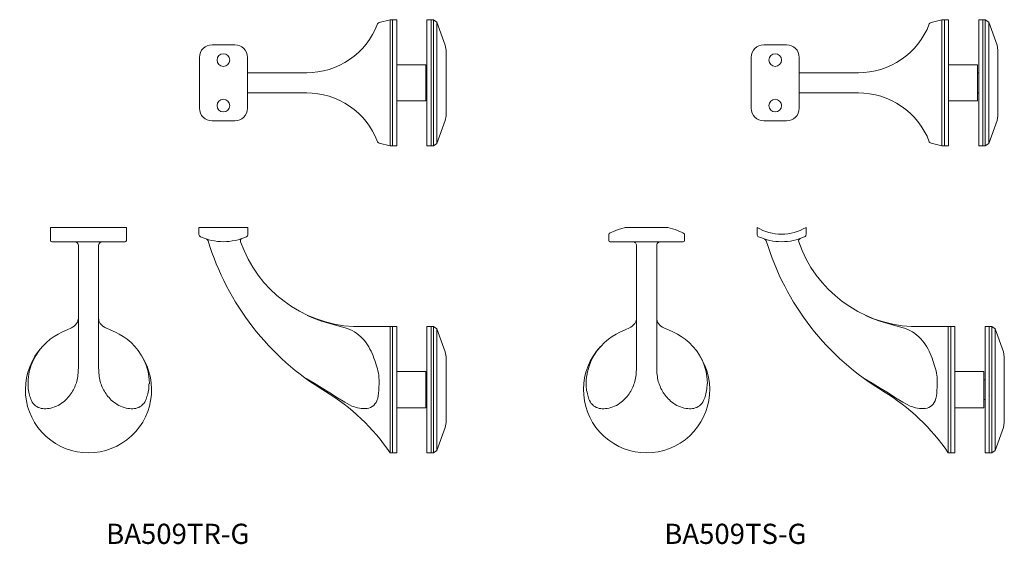
# Model space of a CAD drawing. Units: millimetres. Extents: x 3799 to 4189, y 149 to 357.
import ezdxf

# ---------------------------------------------------------------- set-up
doc = ezdxf.new("R2010")
doc.units = ezdxf.units.MM
doc.layers.add('SS-Hardware', color=5, linetype='Continuous', lineweight=20)
doc.styles.add('1-2', font='ARIAL.TTF', dxfattribs={"height": 4})

# ---------------------------------------------------------------- blocks, each defined once
blk = doc.blocks.new('BA509TR-G - SV')
at = {"layer": 'SS-Hardware'}
for p, q in [((-2.6, 25), (-1.6, 25)), ((-2.6, 25), (-2.6, -25)), ((14.6, 25), (14.6, -25)), ((11.5, 3.94), (12, 3.94)), ((12, -3.94), (11.5, -3.94))]:
    blk.add_line(p, q, dxfattribs=at)
at = {"layer": 'SS-Hardware', "flags": 128}
for points in [[(-59.49, 60.58, 0.293959), (-58.9, 61.49), (-58.9, 64.27), (-78.3, 64.27), (-78.3, 61.49, 0.293959), (-77.71, 60.58)], [(-59.49, 60.58, -0.216896), (-77.71, 60.58)], [(-75.32, 59.66, -0.246661), (-74.67, 58.99, 0.186348), (-28.21, -0.69, -0.106846), (-2.6, -25), (-1.6, -25), (-1.6, 25), (-17.12, 25, -0.304585), (-61.83, 58.61, -0.412129), (-61.22, 59.88)]]:
    blk.add_lwpolyline(points, format="xyb", dxfattribs=at)
for points in [[(-20.42, 24.54), (-23.35, 25.3), (-26.49, 26.17), (-29.72, 27.18), (-32.96, 28.37), (-35.39, 29.41)], [(-35.9, 4.44), (-32.69, 2.61), (-29.54, 0.6), (-26.46, -1.26), (-23.46, -3.25), (-20.54, -4.89), (-17.73, -6.47)]]:
    blk.add_lwpolyline(points, dxfattribs=at)
for points in [[(-1.6, 25), (0, 25), (0, -25), (-1.6, -25)], [(13.6, -25), (12, -25), (12, 25), (13.6, 25)]]:
    blk.add_lwpolyline(points, close=True, dxfattribs=at)
at = {"layer": 'SS-Hardware'}
for points in [[(-1.6, 25), (-1.6, -25), (0, -25), (0, 25)], [(13.6, -25), (13.6, 25), (12, 25), (12, -25)], [(0, 7.15), (11.5, 7.15), (11.5, -7.15), (0, -7.15)]]:
    blk.add_lwpolyline(points, close=True, dxfattribs=at)
blk.add_lwpolyline([(15.94, -24.06), (19.26, -14.94), (19.6, -13), (19.6, 13), (19.26, 14.94), (15.94, 24.06), (15.94, -24.06), (14.6, -25), (13.6, -25), (13.6, 25), (14.6, 25), (15.94, 24.06)], dxfattribs=at)
blk.add_open_spline([(-17.73, -6.47), (-17.01, -6.71), (-14.47, -7.59), (-10.14, -7.81), (-7.34, -4.12), (-7.07, 0.05), (-6.7, 5.46), (-8.68, 11.91), (-11.62, 19.05), (-16.55, 23.18), (-19.79, 24.32), (-20.42, 24.54)], degree=3, knots=[0, 0, 0, 0, 2.306916, 8.183023, 11.12852, 15.20632, 20.497863, 27.303015, 35.162272, 43.463483, 45.461575, 45.461575, 45.461575, 45.461575], dxfattribs=at)
blk = doc.blocks.new('BA509TR-G - FV')
at = {"layer": 'SS-Hardware'}
for p, q in [((-15, 0), (-15, -5.16)), ((15, 0), (-15, 0)), ((15, 0), (15, -5.16)), ((-14.5, -5.66), (14.5, -5.66)), ((-4, -7.16), (-4, -55.71)), ((4, -7.16), (4, -55.71))]:
    blk.add_line(p, q, dxfattribs=at)
at = {"layer": 'SS-Hardware', "flags": 128}
for points in [[(-4, -36.07), (-4.04, -36.39), (-4.15, -36.98), (-4.37, -37.54), (-4.69, -38.08), (-5.12, -38.59), (-5.65, -39.06), (-6.29, -39.5), (-6.78, -39.79)], [(4, -36.07), (4.04, -36.39), (4.15, -36.98), (4.37, -37.54), (4.69, -38.08), (5.12, -38.59), (5.65, -39.06), (6.29, -39.5), (6.78, -39.79)], [(-23.93, -61.99), (-23.94, -61.91), (-23.88, -60.05), (-23.45, -57.24), (-22.65, -54.52), (-21.79, -52.5), (-20.75, -50.58), (-19.56, -48.8), (-18.17, -47.1), (-16.68, -45.58), (-15.11, -44.25), (-13.57, -43.15), (-12.03, -42.23), (-10.54, -41.46), (-8.47, -40.52), (-6.78, -39.79)], [(24.1, -61.99), (24.1, -61.91), (24.04, -60.05), (23.62, -57.24), (22.82, -54.52), (21.96, -52.5), (20.92, -50.58), (19.72, -48.8), (18.34, -47.1), (16.84, -45.58), (15.28, -44.25), (13.74, -43.15), (12.2, -42.23), (10.71, -41.46), (8.63, -40.52), (6.81, -39.73), (6.21, -39.51)]]:
    blk.add_lwpolyline(points, dxfattribs=at)
at = {"layer": 'SS-Hardware'}
for centre, radius, start, end in [((-14.5, -5.16), 0.5, 180, 270), ((-5.5, -7.16), 1.5, 0, 90), ((5.5, -7.16), 1.5, 90, 180), ((14.5, -5.16), 0.5, 270, 0), ((0, -64.27), 24.99, 136.9466, 32.8532)]:
    blk.add_arc(centre, radius, start, end, dxfattribs=at)
for points in [[(-23.93, -61.99), (-23.94, -62.44), (-23.97, -63.76), (-23.48, -65.76), (-22.88, -68.14), (-21.64, -70.31), (-19.4, -71.66), (-17.29, -71.86), (-14.03, -71.56), (-9.99, -69.7), (-6.49, -65.56), (-4.27, -60.87), (-4.09, -57.49), (-4, -55.71)], [(23.93, -61.99), (23.94, -62.44), (23.97, -63.76), (23.48, -65.76), (22.88, -68.14), (21.64, -70.31), (19.4, -71.66), (17.29, -71.86), (14.03, -71.56), (9.99, -69.7), (6.49, -65.56), (4.27, -60.87), (4.09, -57.49), (4, -55.71)]]:
    blk.add_open_spline(points, degree=3, knots=[0, 0, 0, 0, 1.338708, 3.965947, 6.094788, 8.711871, 11.246592, 13.609022, 14.936292, 21.070349, 26.244589, 31.009162, 36.309395, 36.309395, 36.309395, 36.309395], dxfattribs=at)
blk = doc.blocks.new('BA509TS-G - SV')
at = {"layer": 'SS-Hardware'}
for p, q in [((-32.96, 28.36), (-35.39, 29.4)), ((-29.72, 27.17), (-32.96, 28.36)), ((-26.49, 26.16), (-29.72, 27.17)), ((-23.35, 25.29), (-26.49, 26.16)), ((-20.42, 24.53), (-23.35, 25.29)), ((-2.6, -25.01), (-2.6, 24.99)), ((-1.6, -25), (-1.6, 24.99)), ((-1.6, 24.99), (-1.6, -25)), ((13.6, 25), (13.6, -25)), ((13.6, -25), (13.6, 25)), ((14.6, 25), (14.6, -25)), ((15.94, 24.06), (15.94, -24.06)), ((-35.9, 4.43), (-32.69, 2.6)), ((11.5, 3.94), (12, 3.94)), ((-32.69, 2.6), (-29.54, 0.59)), ((-29.54, 0.59), (-26.46, -1.27)), ((-26.46, -1.27), (-23.46, -3.26)), ((-23.46, -3.26), (-20.54, -4.9)), ((-20.54, -4.9), (-17.73, -6.48)), ((12, -3.94), (11.5, -3.94)), ((13.6, -25), (12, -25)), ((12, -25), (13.6, -25))]:
    blk.add_line(p, q, dxfattribs=at)
at = {"layer": 'SS-Hardware', "flags": 128}
for points in [[(-59.49, 60.57, 0.293959), (-58.9, 61.48), (-58.9, 64.26, -0.274508), (-78.3, 64.26), (-78.3, 61.48, 0.293959), (-77.71, 60.57)], [(-59.49, 60.57, -0.216896), (-77.71, 60.57)]]:
    blk.add_lwpolyline(points, format="xyb", dxfattribs=at)
at = {"layer": 'SS-Hardware'}
blk.add_lwpolyline([(-75.32, 59.65, -0.246661), (-74.67, 58.98, 0.186348), (-28.21, -0.7, -0.106846), (-2.6, -25.01), (-1.6, -25.01), (-1.6, 24.99), (-17.12, 24.99, -0.304585), (-61.83, 58.6, -0.412129), (-61.22, 59.87)], format="xyb", dxfattribs=at)
for points in [[(0, 25), (-1.6, 25), (-1.6, -25), (0, -25)], [(12, 25), (13.6, 25), (12, 25), (12, -25)], [(19.6, 13), (19.6, -13), (19.26, -14.94), (15.94, -24.06), (14.6, -25), (13.6, -25), (13.6, 25), (14.6, 25), (15.94, 24.06), (19.26, 14.94)], [(0, 7.15), (11.5, 7.15), (11.5, -7.15), (0, -7.15)]]:
    blk.add_lwpolyline(points, close=True, dxfattribs=at)
blk.add_open_spline([(-17.73, -6.48), (-17.01, -6.72), (-14.47, -7.6), (-10.14, -7.82), (-7.34, -4.13), (-7.07, 0.04), (-6.7, 5.45), (-8.68, 11.9), (-11.62, 19.04), (-16.55, 23.17), (-19.79, 24.31), (-20.42, 24.53)], degree=3, knots=[0, 0, 0, 0, 2.306916, 8.183023, 11.12852, 15.20632, 20.497863, 27.303015, 35.162272, 43.463483, 45.461575, 45.461575, 45.461575, 45.461575], dxfattribs=at)
blk = doc.blocks.new('BA509TS-G - FV')
at = {"layer": 'SS-Hardware'}
for p, q in [((-15, 0.01), (-15, -2.5)), ((8, 2.66), (-8, 2.66)), ((15, 0.01), (15, -2.5)), ((-14.5, -3), (14.5, -3))]:
    blk.add_line(p, q, dxfattribs=at)
at = {"layer": 'SS-Hardware', "flags": 128}
for points in [[(-8, 2.66), (-8.46, 2.59), (-10.23, 2.09), (-11.26, 1.77), (-12.2, 1.42), (-13.07, 1.09), (-13.8, 0.8), (-14.38, 0.51), (-14.78, 0.24), (-14.98, 0.01), (-14.98, 0.01)], [(8, 2.66), (8.46, 2.59), (10.23, 2.09), (11.26, 1.77), (12.2, 1.42), (13.07, 1.09), (13.8, 0.8), (14.38, 0.51), (14.78, 0.24), (14.98, 0.01), (14.98, 0.01)], [(-4, -33.41), (-4.04, -33.72), (-4.15, -34.32), (-4.37, -34.88), (-4.69, -35.41), (-5.12, -35.92), (-5.65, -36.4), (-6.29, -36.84), (-6.78, -37.13)], [(4, -33.41), (4.04, -33.72), (4.15, -34.32), (4.37, -34.88), (4.69, -35.41), (5.12, -35.92), (5.65, -36.4), (6.29, -36.84), (6.78, -37.13)], [(-23.93, -59.33), (-23.94, -59.25), (-23.88, -57.39), (-23.45, -54.58), (-22.65, -51.86), (-21.79, -49.84), (-20.75, -47.92), (-19.56, -46.14), (-18.17, -44.44), (-16.68, -42.92), (-15.11, -41.59), (-13.57, -40.49), (-12.03, -39.56), (-10.54, -38.8), (-8.47, -37.86), (-6.78, -37.13)], [(24.1, -59.33), (24.1, -59.25), (24.04, -57.39), (23.62, -54.58), (22.82, -51.86), (21.96, -49.84), (20.92, -47.92), (19.72, -46.14), (18.34, -44.44), (16.84, -42.92), (15.28, -41.59), (13.74, -40.49), (12.2, -39.56), (10.71, -38.8), (8.63, -37.86), (6.81, -37.07), (6.21, -36.84)]]:
    blk.add_lwpolyline(points, dxfattribs=at)
at = {"layer": 'SS-Hardware'}
for points in [[(-5.5, -3, -0.414214), (-4, -4.5), (-4, -53.05)], [(5.5, -3, 0.414214), (4, -4.5), (4, -53.05)]]:
    blk.add_lwpolyline(points, format="xyb", dxfattribs=at)
for centre, radius, start, end in [((-14.5, -2.5), 0.5, 180, 270), ((14.5, -2.5), 0.5, 270, 0), ((0, -61.6), 24.99, 136.9466, 32.8532)]:
    blk.add_arc(centre, radius, start, end, dxfattribs=at)
for points in [[(-23.93, -59.33), (-23.94, -59.78), (-23.97, -61.1), (-23.48, -63.09), (-22.88, -65.47), (-21.64, -67.65), (-19.4, -69), (-17.29, -69.2), (-14.03, -68.9), (-9.99, -67.04), (-6.49, -62.89), (-4.27, -58.21), (-4.09, -54.83), (-4, -53.05)], [(23.93, -59.33), (23.94, -59.78), (23.97, -61.1), (23.48, -63.09), (22.88, -65.47), (21.64, -67.65), (19.4, -69), (17.29, -69.2), (14.03, -68.9), (9.99, -67.04), (6.49, -62.89), (4.27, -58.21), (4.09, -54.83), (4, -53.05)]]:
    blk.add_open_spline(points, degree=3, knots=[0, 0, 0, 0, 1.338708, 3.965947, 6.094788, 8.711871, 11.246592, 13.609022, 14.936292, 21.070349, 26.244589, 31.009162, 36.309395, 36.309395, 36.309395, 36.309395], dxfattribs=at)
blk = doc.blocks.new('BA509TS-G - TV')
at = {"layer": 'SS-Hardware'}
for p, q in [((-2.6, -25), (-2.6, 25)), ((14.6, 25), (14.6, -25)), ((-64.1, 15.08), (-73.1, 15.08)), ((-78.1, -10.08), (-78.1, 10.08)), ((-59.1, -10.08), (-59.1, 10.08)), ((-59.1, 4), (-35.6, 4)), ((11.5, 3.94), (12, 3.94)), ((-59.1, -4), (-35.6, -4)), ((12, -3.94), (11.5, -3.94)), ((-64.1, -15.08), (-73.1, -15.08))]:
    blk.add_line(p, q, dxfattribs=at)
at = {"layer": 'SS-Hardware', "flags": 128}
blk.add_lwpolyline([(-35.82, 4, 0.312768), (-7.57, 23.3, -0.243701), (-6.89, 23.91), (-2.6, 25), (-1.6, 25), (-1.6, -25), (-2.6, -25), (-6.89, -23.91, -0.243701), (-7.57, -23.3, 0.312768), (-35.82, -4)], format="xyb", dxfattribs=at)
for points in [[(-1.6, 25), (0, 25), (0, -25), (-1.6, -25)], [(13.6, -25), (12, -25), (12, 25), (13.6, 25)]]:
    blk.add_lwpolyline(points, close=True, dxfattribs=at)
at = {"layer": 'SS-Hardware'}
for points in [[(-1.6, 25), (-1.6, -25), (0, -25), (0, 25)], [(13.6, -25), (13.6, 25), (12, 25), (12, -25)], [(0, 7.15), (11.5, 7.15), (11.5, -7.15), (0, -7.15)]]:
    blk.add_lwpolyline(points, close=True, dxfattribs=at)
blk.add_lwpolyline([(15.94, -24.06), (19.26, -14.94), (19.6, -13), (19.6, 13), (19.26, 14.94), (15.94, 24.06), (15.94, -24.06), (14.6, -25), (13.6, -25), (13.6, 25), (14.6, 25), (15.94, 24.06)], dxfattribs=at)
for centre in [(-68.6, 9), (-68.6, -9)]:
    blk.add_circle(centre, 2.5, dxfattribs=at)
for centre, start, end in [((-73.1, 10.08), 90, 180), ((-64.1, 10.08), 0, 90), ((-73.1, -10.08), 180, 270), ((-64.1, -10.08), 270, 0)]:
    blk.add_arc(centre, 5, start, end, dxfattribs=at)
blk = doc.blocks.new('BA509TR-G - TV')
at = {"layer": 'SS-Hardware'}
for p, q in [((-2.6, -25), (-2.6, 25)), ((14.6, 25), (14.6, -25)), ((-64.1, 15.08), (-73.1, 15.08)), ((-78.1, -10.08), (-78.1, 10.08)), ((-59.1, -10.08), (-59.1, 10.08)), ((-59.1, 4), (-35.6, 4)), ((11.5, 3.94), (12, 3.94)), ((-59.1, -4), (-35.6, -4)), ((12, -3.94), (11.5, -3.94)), ((-64.1, -15.08), (-73.1, -15.08))]:
    blk.add_line(p, q, dxfattribs=at)
at = {"layer": 'SS-Hardware', "flags": 128}
blk.add_lwpolyline([(-35.82, 4, 0.312768), (-7.57, 23.3, -0.243701), (-6.89, 23.91), (-2.6, 25), (-1.6, 25), (-1.6, -25), (-2.6, -25), (-6.89, -23.91, -0.243701), (-7.57, -23.3, 0.312768), (-35.82, -4)], format="xyb", dxfattribs=at)
for points in [[(-1.6, 25), (0, 25), (0, -25), (-1.6, -25)], [(13.6, -25), (12, -25), (12, 25), (13.6, 25)]]:
    blk.add_lwpolyline(points, close=True, dxfattribs=at)
at = {"layer": 'SS-Hardware'}
for points in [[(-1.6, 25), (-1.6, -25), (0, -25), (0, 25)], [(13.6, -25), (13.6, 25), (12, 25), (12, -25)], [(0, 7.15), (11.5, 7.15), (11.5, -7.15), (0, -7.15)]]:
    blk.add_lwpolyline(points, close=True, dxfattribs=at)
blk.add_lwpolyline([(15.94, -24.06), (19.26, -14.94), (19.6, -13), (19.6, 13), (19.26, 14.94), (15.94, 24.06), (15.94, -24.06), (14.6, -25), (13.6, -25), (13.6, 25), (14.6, 25), (15.94, 24.06)], dxfattribs=at)
for centre in [(-68.6, 9), (-68.6, -9)]:
    blk.add_circle(centre, 2.5, dxfattribs=at)
for centre, start, end in [((-73.1, 10.08), 90, 180), ((-64.1, 10.08), 0, 90), ((-73.1, -10.08), 180, 270), ((-64.1, -10.08), 270, 0)]:
    blk.add_arc(centre, 5, start, end, dxfattribs=at)

msp = doc.modelspace()

# ---------------------------------------------------------------- block references
for name, p in [('BA509TR-G - FV', (3825.98, 274.39)), ('BA509TR-G - SV', (3948.03, 210.13)), ('BA509TS-G - FV', (4046.99, 271.73)), ('BA509TS-G - SV', (4169.05, 210.13))]:
    msp.add_blockref(name, p)
at = {"layer": 'SS-Hardware'}
for name, p in [('BA509TR-G - TV', (3948.03, 331.64)), ('BA509TS-G - TV', (4166.52, 331.64))]:
    msp.add_blockref(name, p, dxfattribs=at)

# ---------------------------------------------------------------- texts
at = {"char_height": 8, "width": 77.3283, "attachment_point": 1, "style": '1-2'}
for s, insert in [('{\\fArial|b0|i0|c238|p34;BA509TR-G}', (3832.97, 157.05)), ('{\\fArial|b0|i0|c238|p34;BA509TS-G}', (4053.98, 157.05))]:
    msp.add_mtext(s, dxfattribs=dict(at, insert=insert))

doc.saveas('drawing.dxf')
